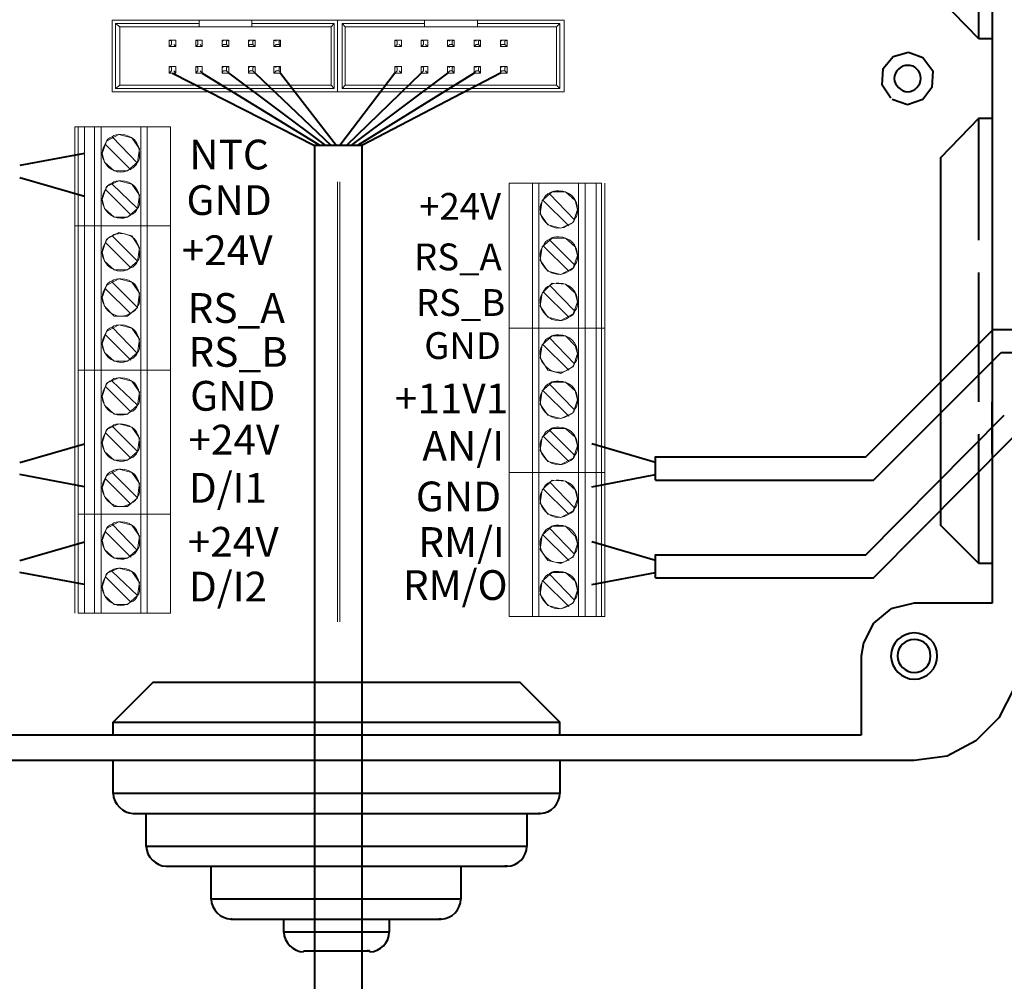
# Model space of a CAD drawing. Units: millimetres. Extents: x -24 to 5643, y 0 to 192.
# Drawn here: x 2823 to 2844, y 102 to 123 of the extents above; entities that cross this region are included whole.
import ezdxf

# ---------------------------------------------------------------- set-up
doc = ezdxf.new("R2010")
doc.units = ezdxf.units.MM
doc.linetypes.add('PDF_IMPORT', pattern=[1, 0.8, -0.2])
doc.layers.add('PDF2_Geometry', color=7, linetype='Continuous')
doc.layers.add('PDF2_Text', color=7, linetype='Continuous')
doc.styles.add('PDF ArialMT', font='arial.ttf')

msp = doc.modelspace()

# ---------------------------------------------------------------- linework, layer by layer
at = {"layer": 'PDF2_Geometry', "lineweight": 40}
for points in [[(2843.839, 132.353), (2843.839, 110.294)], [(2843.561, 122.156), (2842.752, 122.989)], [(2843.839, 122.156), (2843.561, 122.156)], [(2841.549, 121.532), (2841.757, 121.786)], [(2841.757, 121.786), (2842.081, 121.879)], [(2842.081, 121.879), (2842.382, 121.763)], [(2842.382, 121.763), (2842.59, 121.486)], [(2841.526, 121.185), (2841.549, 121.532)], [(2842.59, 121.486), (2842.567, 121.139)], [(2826.612, 121.439), (2829.595, 119.913)], [(2827.237, 121.439), (2829.711, 119.913)], [(2827.792, 121.439), (2829.826, 119.913)], [(2828.346, 121.439), (2829.942, 119.913)], [(2828.878, 121.439), (2830.058, 119.913)], [(2831.283, 121.439), (2830.127, 119.913)], [(2831.838, 121.439), (2830.266, 119.913)], [(2832.393, 121.439), (2830.358, 119.913)], [(2832.948, 121.439), (2830.497, 119.913)], [(2833.503, 121.439), (2830.589, 119.913)], [(2841.711, 120.908), (2841.526, 121.185)], [(2842.567, 121.139), (2842.382, 120.884)], [(2842.058, 120.769), (2841.734, 120.885)], [(2842.382, 120.884), (2842.058, 120.769)], [(2843.561, 120.491), (2842.752, 119.659), (2842.752, 118.434)], [(2843.561, 118.965), (2843.561, 120.491)], [(2843.561, 120.491), (2843.838, 120.491)], [(2830.589, 119.913), (2829.595, 119.913), (2829.595, 87.819)], [(2830.589, 119.913), (2830.589, 87.819)], [(2824.762, 119.751), (2823.398, 119.497)], [(2823.398, 119.243), (2824.762, 118.85)], [(2842.752, 118.434), (2842.752, 115.659)], [(2841.179, 113.37), (2843.862, 116.052)], [(2843.862, 116.052), (2869.443, 116.052)], [(2841.341, 112.884), (2844.024, 115.566)], [(2842.752, 115.659), (2842.752, 112.976)], [(2844.024, 115.566), (2869.929, 115.566)], [(2843.839, 113.439), (2843.839, 114.526)], [(2841.179, 111.312), (2844.093, 114.248)], [(2823.398, 113.254), (2824.762, 113.647)], [(2836.763, 113.254), (2835.422, 113.647)], [(2841.341, 110.826), (2844.278, 113.786)], [(2836.763, 112.884), (2836.763, 113.37), (2841.179, 113.37)], [(2824.762, 112.745), (2823.398, 113)], [(2835.422, 112.745), (2836.763, 113)], [(2836.763, 112.884), (2841.341, 112.884)], [(2842.752, 112.976), (2842.752, 111.936)], [(2843.561, 111.127), (2842.752, 111.936)], [(2823.398, 111.196), (2824.762, 111.589)], [(2836.763, 111.196), (2835.422, 111.589)], [(2836.763, 110.826), (2836.763, 111.312), (2841.179, 111.312)], [(2824.762, 110.688), (2823.398, 110.942)], [(2835.422, 110.688), (2836.763, 110.942)], [(2843.839, 111.127), (2843.561, 111.127)], [(2836.763, 110.826), (2841.341, 110.826)], [(2841.711, 110.179), (2841.341, 109.878)], [(2842.197, 110.294), (2841.711, 110.179)], [(2843.839, 110.294), (2842.197, 110.294)], [(2841.341, 109.878), (2841.133, 109.462)], [(2841.133, 109.462), (2841.087, 109.184)], [(2841.087, 109.184), (2841.087, 107.52)], [(2826.196, 108.63), (2825.364, 107.797), (2834.751, 107.797)], [(2834.751, 107.797), (2833.919, 108.63), (2826.196, 108.63)], [(2844.301, 108.514), (2843.977, 107.89)], [(2843.977, 107.89), (2843.491, 107.404)], [(2825.364, 107.52), (2825.364, 107.797)], [(2834.751, 107.52), (2834.751, 107.797), (2834.728, 107.797)], [(2841.087, 107.52), (2819.005, 107.52)], [(2843.492, 107.404), (2842.891, 107.08)], [(2842.891, 107.08), (2842.197, 106.988)], [(2842.197, 106.988), (2817.918, 106.988)], [(2825.364, 106.294), (2825.364, 106.988)], [(2834.751, 106.988), (2834.751, 106.294)], [(2834.751, 106.294), (2825.363, 106.294)], [(2825.78, 105.878), (2834.335, 105.878)], [(2825.78, 105.878), (2834.335, 105.878), (2834.312, 105.878)], [(2826.058, 105.184), (2826.058, 105.878)], [(2834.058, 105.878), (2834.058, 105.184)], [(2834.034, 105.184), (2826.058, 105.184)], [(2826.473, 104.768), (2833.641, 104.768)], [(2826.473, 104.768), (2833.642, 104.768), (2833.595, 104.768)], [(2827.422, 104.074), (2827.422, 104.768)], [(2832.67, 104.768), (2832.67, 104.074)], [(2832.67, 104.074), (2827.445, 104.074)], [(2827.861, 103.658), (2827.838, 103.658), (2832.254, 103.658)], [(2827.838, 103.658), (2832.254, 103.658), (2832.208, 103.658)], [(2828.948, 103.381), (2828.948, 103.658)], [(2831.167, 103.658), (2831.167, 103.381)], [(2831.144, 103.381), (2828.948, 103.381)], [(2829.364, 102.988), (2830.751, 102.988)], [(2829.364, 102.988), (2830.751, 102.988), (2830.705, 102.988)]]:
    msp.add_lwpolyline(points, dxfattribs=at)
at = {"layer": 'PDF2_Geometry', "linetype": 'PDF_IMPORT', "lineweight": 40, "ltscale": 3.375833}
msp.add_lwpolyline([(2843.561, 122.156), (2843.561, 131.544)], dxfattribs=at)
at = {"layer": 'PDF2_Geometry', "lineweight": 15}
for points in [[(2827.167, 122.549), (2825.341, 122.549)], [(2825.341, 122.549), (2825.341, 121.046)], [(2825.942, 122.549), (2826.959, 122.549)], [(2827.167, 122.549), (2827.167, 122.48), (2827.167, 122.411)], [(2828.277, 122.549), (2827.167, 122.549)], [(2828.277, 122.549), (2830.081, 122.549), (2830.081, 121.046)], [(2828.277, 122.549), (2828.277, 122.48), (2830.011, 122.48)], [(2831.907, 122.549), (2830.081, 122.549)], [(2830.081, 122.549), (2830.081, 121.046), (2834.844, 121.046)], [(2830.682, 122.549), (2831.699, 122.549)], [(2831.907, 122.549), (2831.907, 122.48), (2831.907, 122.411)], [(2833.017, 122.549), (2831.907, 122.549)], [(2834.844, 122.549), (2833.017, 122.549)], [(2833.017, 122.549), (2833.017, 122.48), (2834.751, 122.48)], [(2834.844, 121.046), (2834.844, 122.549)], [(2825.41, 122.48), (2825.41, 121.116), (2825.502, 121.185)], [(2827.167, 122.48), (2825.41, 122.48), (2825.502, 122.411)], [(2827.167, 122.411), (2825.502, 122.411)], [(2825.502, 122.411), (2825.502, 121.185)], [(2828.277, 122.48), (2828.277, 122.411), (2827.167, 122.411)], [(2829.942, 122.411), (2828.277, 122.411)], [(2830.011, 121.116), (2830.011, 122.48), (2829.942, 122.411)], [(2829.942, 121.185), (2829.942, 122.41)], [(2830.173, 122.48), (2830.173, 121.116), (2830.242, 121.185)], [(2831.907, 122.48), (2830.173, 122.48), (2830.242, 122.411)], [(2831.907, 122.411), (2830.242, 122.411)], [(2830.242, 122.411), (2830.242, 121.185)], [(2833.017, 122.48), (2833.017, 122.411), (2831.907, 122.411)], [(2834.682, 122.411), (2833.017, 122.411)], [(2834.751, 121.116), (2834.751, 122.48), (2834.682, 122.411)], [(2834.682, 121.185), (2834.682, 122.41)], [(2826.543, 122.133), (2826.589, 122.11), (2826.589, 122.041)], [(2826.543, 122.133), (2826.543, 121.994), (2826.589, 122.041)], [(2826.543, 122.133), (2826.682, 122.133)], [(2826.681, 122.133), (2826.681, 121.994)], [(2827.098, 122.133), (2827.144, 122.11), (2827.144, 122.041)], [(2827.098, 122.133), (2827.098, 121.994), (2827.144, 122.041)], [(2827.098, 122.133), (2827.237, 122.133)], [(2827.237, 122.133), (2827.237, 121.994)], [(2827.792, 122.133), (2827.653, 122.133), (2827.676, 122.11)], [(2827.653, 121.994), (2827.653, 122.133)], [(2827.792, 121.994), (2827.792, 122.133), (2827.745, 122.11)], [(2827.745, 122.11), (2827.745, 122.041), (2827.792, 121.994)], [(2828.208, 121.994), (2828.208, 122.133)], [(2828.347, 122.133), (2828.208, 122.133), (2828.231, 122.11)], [(2828.346, 121.994), (2828.346, 122.133), (2828.3, 122.11)], [(2828.3, 122.11), (2828.3, 122.041), (2828.346, 121.994)], [(2828.786, 122.11), (2828.74, 122.133), (2828.878, 122.133)], [(2828.74, 121.994), (2828.74, 122.133)], [(2828.855, 122.11), (2828.878, 122.133), (2828.878, 121.994)], [(2828.878, 121.994), (2828.855, 122.041), (2828.855, 122.11)], [(2831.283, 122.133), (2831.329, 122.11), (2831.329, 122.041)], [(2831.329, 122.041), (2831.283, 121.994), (2831.283, 122.133)], [(2831.283, 122.133), (2831.422, 122.133)], [(2831.422, 122.133), (2831.422, 121.994)], [(2831.884, 122.041), (2831.884, 122.11), (2831.838, 122.133)], [(2831.838, 122.133), (2831.838, 121.994), (2831.884, 122.041)], [(2831.838, 122.133), (2831.977, 122.133)], [(2831.977, 122.133), (2831.977, 121.994)], [(2832.393, 121.994), (2832.393, 122.133)], [(2832.532, 122.133), (2832.393, 122.133), (2832.439, 122.11)], [(2832.532, 121.994), (2832.532, 122.133), (2832.485, 122.11)], [(2832.485, 122.11), (2832.485, 122.041), (2832.532, 121.994)], [(2832.948, 121.994), (2832.948, 122.133)], [(2833.086, 122.133), (2832.948, 122.133), (2832.994, 122.11)], [(2833.086, 121.994), (2833.086, 122.133), (2833.04, 122.11)], [(2833.04, 122.11), (2833.04, 122.041), (2833.086, 121.994)], [(2833.503, 121.994), (2833.503, 122.133)], [(2833.642, 122.133), (2833.503, 122.133), (2833.526, 122.11)], [(2833.642, 121.994), (2833.642, 122.133), (2833.595, 122.11)], [(2833.595, 122.11), (2833.595, 122.041), (2833.642, 121.994)], [(2826.636, 122.041), (2826.681, 121.994), (2826.543, 121.994)], [(2827.098, 121.994), (2827.237, 121.994), (2827.19, 122.041)], [(2827.653, 121.994), (2827.676, 122.041), (2827.745, 122.041)], [(2827.792, 121.994), (2827.653, 121.994)], [(2828.346, 121.994), (2828.207, 121.994)], [(2828.208, 121.994), (2828.231, 122.041), (2828.3, 122.041)], [(2828.74, 121.994), (2828.786, 122.041), (2828.855, 122.041)], [(2828.878, 121.994), (2828.74, 121.994)], [(2831.283, 121.994), (2831.422, 121.994), (2831.376, 122.041)], [(2831.838, 121.994), (2831.977, 121.994), (2831.93, 122.041)], [(2832.485, 122.041), (2832.439, 122.041), (2832.393, 121.994)], [(2832.532, 121.994), (2832.393, 121.994)], [(2833.04, 122.041), (2832.994, 122.041), (2832.948, 121.994)], [(2833.086, 121.994), (2832.948, 121.994)], [(2833.595, 122.041), (2833.526, 122.041), (2833.503, 121.994)], [(2833.642, 121.994), (2833.503, 121.994)], [(2826.543, 121.578), (2826.682, 121.578)], [(2826.543, 121.578), (2826.543, 121.439), (2826.589, 121.486)], [(2826.589, 121.486), (2826.589, 121.555), (2826.543, 121.578)], [(2826.543, 121.439), (2826.681, 121.439), (2826.636, 121.486)], [(2826.681, 121.578), (2826.681, 121.439)], [(2827.144, 121.486), (2827.098, 121.439), (2827.098, 121.578)], [(2827.098, 121.578), (2827.144, 121.555), (2827.144, 121.486)], [(2827.098, 121.578), (2827.237, 121.578)], [(2827.19, 121.486), (2827.237, 121.439), (2827.098, 121.439)], [(2827.237, 121.578), (2827.237, 121.439)], [(2827.792, 121.578), (2827.653, 121.578), (2827.676, 121.555)], [(2827.653, 121.439), (2827.653, 121.578)], [(2827.745, 121.486), (2827.676, 121.486), (2827.653, 121.439)], [(2827.792, 121.439), (2827.792, 121.578), (2827.745, 121.555)], [(2827.745, 121.555), (2827.745, 121.486), (2827.792, 121.439)], [(2828.231, 121.555), (2828.208, 121.578), (2828.347, 121.578)], [(2828.208, 121.439), (2828.208, 121.578)], [(2828.208, 121.439), (2828.231, 121.486), (2828.3, 121.486)], [(2828.346, 121.439), (2828.346, 121.578), (2828.3, 121.555)], [(2828.346, 121.439), (2828.3, 121.486), (2828.3, 121.555)], [(2828.878, 121.578), (2828.74, 121.578), (2828.786, 121.555)], [(2828.74, 121.439), (2828.74, 121.578)], [(2828.855, 121.486), (2828.786, 121.486), (2828.74, 121.439)], [(2828.878, 121.439), (2828.878, 121.578), (2828.855, 121.555)], [(2828.855, 121.555), (2828.855, 121.486), (2828.878, 121.439)], [(2831.283, 121.578), (2831.422, 121.578)], [(2831.283, 121.578), (2831.283, 121.439), (2831.329, 121.486)], [(2831.329, 121.486), (2831.329, 121.555), (2831.283, 121.578)], [(2831.283, 121.439), (2831.422, 121.439), (2831.376, 121.486)], [(2831.422, 121.578), (2831.422, 121.439)], [(2831.838, 121.578), (2831.977, 121.578)], [(2831.884, 121.486), (2831.884, 121.555), (2831.838, 121.578)], [(2831.838, 121.578), (2831.838, 121.439), (2831.884, 121.486)], [(2831.93, 121.486), (2831.977, 121.439), (2831.838, 121.439)], [(2831.977, 121.578), (2831.977, 121.439)], [(2832.393, 121.439), (2832.393, 121.578)], [(2832.439, 121.555), (2832.393, 121.578), (2832.532, 121.578)], [(2832.393, 121.439), (2832.439, 121.486), (2832.485, 121.486)], [(2832.532, 121.439), (2832.532, 121.578), (2832.485, 121.555)], [(2832.532, 121.439), (2832.485, 121.486), (2832.485, 121.555)], [(2832.994, 121.555), (2832.948, 121.578), (2833.086, 121.578)], [(2832.948, 121.439), (2832.948, 121.578)], [(2832.948, 121.439), (2832.994, 121.486), (2833.04, 121.486)], [(2833.086, 121.439), (2833.086, 121.578), (2833.04, 121.555)], [(2833.086, 121.439), (2833.04, 121.486), (2833.04, 121.555)], [(2833.642, 121.578), (2833.503, 121.578), (2833.526, 121.555)], [(2833.503, 121.439), (2833.503, 121.578)], [(2833.503, 121.439), (2833.526, 121.486), (2833.595, 121.486)], [(2833.642, 121.439), (2833.642, 121.578), (2833.595, 121.555)], [(2833.642, 121.439), (2833.595, 121.486), (2833.595, 121.555)], [(2827.792, 121.439), (2827.653, 121.439)], [(2828.346, 121.439), (2828.207, 121.439)], [(2828.878, 121.439), (2828.74, 121.439)], [(2832.532, 121.439), (2832.393, 121.439)], [(2833.086, 121.439), (2832.948, 121.439)], [(2833.642, 121.439), (2833.503, 121.439)], [(2825.41, 121.116), (2830.011, 121.116), (2829.942, 121.185)], [(2825.502, 121.185), (2829.942, 121.185)], [(2830.173, 121.116), (2834.751, 121.116), (2834.682, 121.185)], [(2830.242, 121.185), (2834.682, 121.185)], [(2825.341, 121.046), (2830.081, 121.046)], [(2824.624, 118.225), (2824.624, 120.306), (2824.554, 120.306)], [(2824.554, 120.306), (2824.554, 118.225)], [(2824.762, 120.306), (2824.762, 118.225), (2824.624, 118.225), (2824.762, 118.225)], [(2824.762, 120.306), (2824.624, 120.306)], [(2824.971, 120.306), (2824.971, 118.225), (2824.762, 118.225), (2824.971, 118.225)], [(2824.971, 120.306), (2824.762, 120.306)], [(2824.971, 120.306), (2825.11, 120.306), (2825.11, 118.225)], [(2825.11, 120.306), (2825.942, 120.306)], [(2826.08, 118.225), (2826.08, 120.306), (2825.942, 120.306)], [(2825.942, 118.225), (2825.942, 120.306)], [(2826.08, 120.306), (2826.566, 120.306), (2826.566, 118.225)], [(2825.225, 120.006), (2825.479, 120.145)], [(2825.341, 120.098), (2825.872, 119.543)], [(2825.479, 120.145), (2825.757, 120.075)], [(2825.757, 120.075), (2825.919, 119.844)], [(2825.132, 119.751), (2825.225, 120.006)], [(2825.202, 119.937), (2825.733, 119.405), (2825.733, 119.428)], [(2825.919, 119.844), (2825.872, 119.566)], [(2825.179, 119.566), (2825.133, 119.751)], [(2825.387, 119.381), (2825.179, 119.566)], [(2825.872, 119.566), (2825.664, 119.381)], [(2825.664, 119.381), (2825.387, 119.381)], [(2825.132, 118.78), (2825.225, 119.058)], [(2825.225, 119.058), (2825.479, 119.173)], [(2825.341, 119.127), (2825.341, 119.104), (2825.872, 118.595)], [(2825.479, 119.173), (2825.757, 119.104)], [(2825.757, 119.104), (2825.919, 118.873)], [(2830.081, 109.901), (2830.081, 119.15)], [(2830.127, 119.15), (2830.127, 109.901)], [(2833.688, 119.127), (2833.688, 116.075), (2834.173, 116.075), (2833.688, 116.075)], [(2833.688, 119.127), (2834.173, 119.127)], [(2834.173, 119.127), (2834.173, 116.075), (2834.312, 116.075), (2834.173, 116.075)], [(2834.173, 119.127), (2834.312, 119.127)], [(2835.144, 119.127), (2835.144, 116.075), (2834.312, 116.075), (2835.144, 116.075)], [(2834.312, 119.127), (2834.312, 116.075)], [(2834.312, 119.127), (2835.144, 119.127), (2835.283, 119.127)], [(2835.515, 119.127), (2835.283, 119.127), (2835.283, 116.075)], [(2835.63, 119.127), (2835.515, 119.127), (2835.515, 116.075)], [(2835.63, 119.127), (2835.63, 116.075), (2835.699, 116.075), (2835.63, 116.075)], [(2835.699, 116.075), (2835.699, 119.127)], [(2825.733, 118.457), (2825.202, 118.989)], [(2825.919, 118.873), (2825.872, 118.595)], [(2834.381, 118.757), (2834.59, 118.942)], [(2835.052, 118.364), (2834.543, 118.896), (2834.543, 118.919)], [(2834.59, 118.942), (2834.867, 118.942)], [(2834.867, 118.942), (2835.075, 118.757)], [(2825.179, 118.595), (2825.133, 118.78)], [(2825.387, 118.41), (2825.179, 118.595)], [(2825.872, 118.595), (2825.664, 118.41)], [(2834.335, 118.48), (2834.381, 118.757)], [(2834.937, 118.225), (2834.404, 118.757)], [(2835.075, 118.757), (2835.121, 118.572)], [(2825.664, 118.41), (2825.387, 118.41)], [(2834.497, 118.249), (2834.335, 118.48)], [(2835.121, 118.572), (2835.029, 118.295)], [(2824.624, 115.196), (2824.624, 118.225), (2824.554, 118.225), (2824.624, 118.225)], [(2824.554, 118.225), (2824.554, 115.196)], [(2824.762, 115.196), (2824.624, 115.196), (2824.762, 115.196), (2824.762, 118.225)], [(2824.971, 115.196), (2824.762, 115.196), (2824.971, 115.196), (2824.971, 118.225)], [(2825.11, 115.196), (2825.11, 118.225), (2825.942, 118.225), (2825.11, 118.225)], [(2826.08, 115.196), (2826.08, 118.225), (2825.942, 118.225), (2826.08, 118.225)], [(2825.942, 115.196), (2825.942, 118.225)], [(2826.566, 115.196), (2826.566, 118.225), (2826.08, 118.225), (2826.566, 118.225)], [(2834.774, 118.179), (2834.497, 118.249)], [(2835.029, 118.295), (2834.774, 118.179)], [(2825.225, 117.948), (2825.479, 118.087)], [(2825.341, 118.017), (2825.872, 117.485)], [(2825.479, 118.087), (2825.757, 118.017)], [(2825.757, 118.017), (2825.919, 117.763)], [(2834.381, 117.786), (2834.59, 117.971)], [(2834.59, 117.971), (2834.867, 117.971)], [(2834.867, 117.971), (2835.075, 117.786)], [(2825.132, 117.67), (2825.225, 117.948)], [(2825.733, 117.347), (2825.202, 117.879)], [(2825.919, 117.763), (2825.872, 117.485)], [(2834.335, 117.509), (2834.381, 117.786)], [(2834.937, 117.277), (2834.404, 117.809)], [(2834.543, 117.948), (2834.543, 117.925), (2835.052, 117.416)], [(2835.075, 117.786), (2835.121, 117.601)], [(2825.179, 117.486), (2825.133, 117.671)], [(2835.121, 117.601), (2835.029, 117.347)], [(2825.387, 117.301), (2825.179, 117.486)], [(2825.872, 117.486), (2825.664, 117.3)], [(2834.497, 117.277), (2834.335, 117.509)], [(2835.029, 117.347), (2834.774, 117.208)], [(2825.664, 117.301), (2825.387, 117.301)], [(2834.774, 117.208), (2834.497, 117.277)], [(2825.132, 116.722), (2825.225, 116.977)], [(2825.225, 116.977), (2825.479, 117.116)], [(2825.341, 117.069), (2825.341, 117.046), (2825.872, 116.514)], [(2825.479, 117.116), (2825.757, 117.046)], [(2825.757, 117.046), (2825.919, 116.815)], [(2834.381, 116.815), (2834.59, 117.023)], [(2834.543, 116.977), (2835.052, 116.445)], [(2834.59, 117.023), (2834.867, 117)], [(2834.867, 117), (2835.075, 116.815)], [(2825.179, 116.537), (2825.133, 116.722)], [(2825.733, 116.399), (2825.733, 116.376), (2825.202, 116.907)], [(2825.919, 116.815), (2825.872, 116.514)], [(2834.335, 116.537), (2834.381, 116.815)], [(2834.937, 116.306), (2834.404, 116.838)], [(2835.075, 116.815), (2835.121, 116.63)], [(2825.387, 116.329), (2825.179, 116.537)], [(2825.872, 116.537), (2825.872, 116.514), (2825.664, 116.329)], [(2834.497, 116.306), (2834.335, 116.537)], [(2835.121, 116.63), (2835.029, 116.376)], [(2825.664, 116.329), (2825.387, 116.329)], [(2834.774, 116.237), (2834.497, 116.306)], [(2835.029, 116.376), (2834.774, 116.237)], [(2825.225, 116.006), (2825.479, 116.144)], [(2825.341, 116.098), (2825.872, 115.543)], [(2825.479, 116.144), (2825.757, 116.075)], [(2825.132, 115.751), (2825.225, 116.006)], [(2825.733, 115.428), (2825.733, 115.404), (2825.202, 115.936)], [(2825.757, 116.075), (2825.919, 115.844)], [(2833.688, 116.075), (2833.688, 113.046), (2834.173, 113.046), (2833.688, 113.046)], [(2834.173, 116.075), (2834.173, 113.046), (2834.312, 113.046), (2834.173, 113.046)], [(2835.144, 113.046), (2834.312, 113.046), (2835.144, 113.046), (2835.283, 113.046), (2835.144, 113.046), (2835.144, 116.075)], [(2834.312, 116.075), (2834.312, 113.046)], [(2834.381, 115.728), (2834.59, 115.913)], [(2834.543, 115.89), (2834.543, 115.867), (2835.052, 115.335)], [(2834.59, 115.913), (2834.867, 115.913)], [(2834.867, 115.913), (2835.075, 115.705)], [(2835.283, 113.046), (2835.283, 116.075), (2835.515, 116.075), (2835.283, 116.075)], [(2835.515, 113.046), (2835.515, 116.075), (2835.63, 116.075), (2835.515, 116.075)], [(2835.63, 116.075), (2835.63, 113.046), (2835.699, 113.046), (2835.63, 113.046)], [(2835.699, 113.046), (2835.699, 116.075)], [(2825.179, 115.566), (2825.133, 115.751)], [(2825.919, 115.844), (2825.872, 115.566)], [(2834.335, 115.451), (2834.381, 115.728)], [(2834.937, 115.219), (2834.937, 115.196), (2834.404, 115.728)], [(2835.075, 115.705), (2835.121, 115.543)], [(2825.387, 115.381), (2825.179, 115.566)], [(2825.872, 115.566), (2825.664, 115.381)], [(2835.121, 115.543), (2835.029, 115.266)], [(2825.664, 115.381), (2825.387, 115.381)], [(2834.497, 115.196), (2834.335, 115.451)], [(2824.554, 115.196), (2824.554, 112.167)], [(2824.762, 112.167), (2824.624, 112.167), (2824.762, 112.167), (2824.762, 115.196)], [(2824.624, 115.196), (2824.624, 112.167)], [(2824.971, 112.167), (2824.762, 112.167), (2824.971, 112.167), (2824.971, 115.196)], [(2825.11, 115.196), (2824.971, 115.196), (2825.11, 115.196), (2825.942, 115.196), (2825.11, 115.196), (2825.11, 112.167)], [(2826.08, 112.167), (2826.08, 115.196), (2825.942, 115.196), (2826.08, 115.196)], [(2825.942, 112.167), (2825.942, 115.196)], [(2826.566, 115.196), (2826.566, 112.167)], [(2834.774, 115.127), (2834.497, 115.196)], [(2835.029, 115.266), (2834.774, 115.127)], [(2825.132, 114.641), (2825.225, 114.919)], [(2825.225, 114.919), (2825.479, 115.035)], [(2825.341, 114.988), (2825.341, 114.965), (2825.872, 114.456)], [(2825.479, 115.034), (2825.757, 114.965)], [(2825.757, 114.965), (2825.919, 114.734)], [(2834.381, 114.757), (2834.59, 114.942)], [(2834.543, 114.919), (2834.543, 114.896), (2835.052, 114.364)], [(2834.59, 114.942), (2834.867, 114.942)], [(2834.867, 114.942), (2835.075, 114.757)], [(2825.733, 114.318), (2825.202, 114.85)], [(2825.919, 114.734), (2825.872, 114.456)], [(2834.335, 114.48), (2834.381, 114.757)], [(2834.937, 114.248), (2834.937, 114.225), (2834.404, 114.757)], [(2835.075, 114.757), (2835.121, 114.572)], [(2825.179, 114.456), (2825.133, 114.641)], [(2825.387, 114.271), (2825.179, 114.456)], [(2825.872, 114.456), (2825.664, 114.271)], [(2834.497, 114.248), (2834.335, 114.48)], [(2835.121, 114.572), (2835.029, 114.294)], [(2825.664, 114.271), (2825.387, 114.271)], [(2834.774, 114.179), (2834.497, 114.248)], [(2835.029, 114.294), (2834.774, 114.179)], [(2825.225, 113.948), (2825.479, 114.063)], [(2825.479, 114.063), (2825.757, 113.994)], [(2825.132, 113.67), (2825.225, 113.948)], [(2825.733, 113.346), (2825.202, 113.879)], [(2825.341, 114.017), (2825.872, 113.485)], [(2825.757, 113.994), (2825.919, 113.763)], [(2834.381, 113.786), (2834.59, 113.971)], [(2834.543, 113.948), (2834.543, 113.924), (2835.052, 113.416)], [(2834.59, 113.971), (2834.867, 113.971)], [(2834.867, 113.971), (2835.075, 113.786)], [(2825.179, 113.485), (2825.133, 113.67)], [(2825.919, 113.763), (2825.872, 113.485)], [(2834.335, 113.509), (2834.381, 113.786)], [(2834.937, 113.277), (2834.404, 113.809)], [(2835.075, 113.786), (2835.121, 113.601)], [(2825.387, 113.3), (2825.179, 113.485)], [(2825.872, 113.485), (2825.664, 113.3)], [(2834.497, 113.277), (2834.335, 113.509)], [(2835.121, 113.601), (2835.029, 113.346)], [(2825.664, 113.3), (2825.387, 113.3)], [(2834.774, 113.208), (2834.497, 113.277)], [(2835.029, 113.346), (2834.774, 113.208)], [(2825.225, 112.976), (2825.479, 113.115)], [(2825.872, 112.514), (2825.341, 113.046), (2825.341, 113.069)], [(2825.479, 113.115), (2825.757, 113.046)], [(2825.757, 113.046), (2825.919, 112.815)], [(2833.688, 113.046), (2833.688, 110.017), (2834.173, 110.017)], [(2834.173, 113.046), (2834.173, 110.017), (2834.312, 110.017)], [(2834.312, 113.046), (2834.312, 110.017)], [(2835.144, 110.017), (2835.144, 113.046)], [(2835.283, 110.017), (2835.283, 113.046), (2835.515, 113.046), (2835.283, 113.046)], [(2835.515, 110.017), (2835.515, 113.046), (2835.63, 113.046), (2835.515, 113.046)], [(2835.63, 113.046), (2835.63, 110.017), (2835.699, 110.017)], [(2835.699, 110.017), (2835.699, 113.046)], [(2825.132, 112.722), (2825.225, 112.976)], [(2825.733, 112.398), (2825.733, 112.375), (2825.202, 112.907)], [(2825.919, 112.815), (2825.872, 112.514)], [(2834.381, 112.676), (2834.59, 112.884)], [(2834.543, 112.838), (2835.052, 112.306)], [(2834.59, 112.884), (2834.867, 112.861)], [(2834.867, 112.861), (2835.075, 112.676)], [(2825.179, 112.537), (2825.133, 112.722)], [(2834.335, 112.398), (2834.381, 112.676)], [(2834.937, 112.167), (2834.404, 112.699)], [(2835.075, 112.676), (2835.121, 112.491)], [(2825.387, 112.329), (2825.179, 112.537)], [(2825.872, 112.537), (2825.872, 112.514), (2825.664, 112.329)], [(2834.497, 112.167), (2834.335, 112.398)], [(2835.121, 112.491), (2835.029, 112.237)], [(2824.554, 112.167), (2824.554, 110.086)], [(2824.624, 110.086), (2824.762, 110.086), (2824.762, 112.167)], [(2824.624, 112.167), (2824.624, 110.086)], [(2824.762, 110.086), (2824.971, 110.086), (2824.971, 112.167)], [(2825.11, 112.167), (2825.942, 112.167), (2825.11, 112.167), (2824.971, 112.167), (2825.11, 112.167), (2825.11, 110.086)], [(2825.664, 112.329), (2825.387, 112.329)], [(2825.942, 110.086), (2825.942, 112.167)], [(2826.08, 112.167), (2826.08, 110.086)], [(2826.566, 112.167), (2826.566, 110.086)], [(2834.774, 112.098), (2834.497, 112.167)], [(2835.029, 112.237), (2834.774, 112.098)], [(2825.225, 111.867), (2825.479, 112.006)], [(2825.341, 111.959), (2825.872, 111.404)], [(2825.479, 112.005), (2825.757, 111.936)], [(2825.132, 111.612), (2825.225, 111.867)], [(2825.202, 111.797), (2825.733, 111.266), (2825.733, 111.288)], [(2825.757, 111.936), (2825.919, 111.705)], [(2834.381, 111.728), (2834.59, 111.913)], [(2834.543, 111.89), (2834.543, 111.867), (2835.052, 111.335)], [(2834.59, 111.913), (2834.867, 111.913)], [(2834.867, 111.913), (2835.075, 111.705)], [(2825.179, 111.427), (2825.133, 111.612)], [(2825.919, 111.705), (2825.872, 111.427)], [(2834.335, 111.427), (2834.381, 111.728)], [(2834.937, 111.219), (2834.937, 111.196), (2834.404, 111.728)], [(2835.075, 111.705), (2835.121, 111.543)], [(2825.387, 111.242), (2825.179, 111.427)], [(2825.872, 111.404), (2825.872, 111.427), (2825.664, 111.242)], [(2834.497, 111.196), (2834.335, 111.427)], [(2835.121, 111.543), (2835.029, 111.266)], [(2825.664, 111.242), (2825.387, 111.242)], [(2834.774, 111.127), (2834.497, 111.196)], [(2835.029, 111.266), (2834.774, 111.127)], [(2825.225, 110.919), (2825.479, 111.034)], [(2825.341, 110.988), (2825.341, 110.965), (2825.872, 110.456)], [(2825.479, 111.034), (2825.757, 110.965)], [(2825.757, 110.965), (2825.919, 110.734)], [(2834.381, 110.757), (2834.59, 110.942)], [(2834.59, 110.942), (2834.867, 110.942)], [(2834.867, 110.942), (2835.075, 110.757)], [(2825.132, 110.641), (2825.225, 110.919)], [(2825.733, 110.318), (2825.202, 110.849)], [(2825.919, 110.734), (2825.872, 110.456)], [(2834.335, 110.479), (2834.381, 110.757)], [(2834.937, 110.248), (2834.937, 110.225), (2834.404, 110.757)], [(2834.543, 110.919), (2834.543, 110.896), (2835.052, 110.364)], [(2835.075, 110.757), (2835.121, 110.572)], [(2825.179, 110.456), (2825.133, 110.641)], [(2835.121, 110.572), (2835.029, 110.294)], [(2825.387, 110.271), (2825.179, 110.456)], [(2825.872, 110.456), (2825.664, 110.271)], [(2834.497, 110.248), (2834.335, 110.479)], [(2825.664, 110.271), (2825.387, 110.271)], [(2834.774, 110.179), (2834.497, 110.248)], [(2835.029, 110.294), (2834.774, 110.179)], [(2825.942, 110.086), (2825.11, 110.086), (2824.971, 110.086)], [(2826.08, 110.086), (2825.942, 110.086)], [(2826.566, 110.086), (2826.08, 110.086)], [(2834.312, 110.017), (2835.144, 110.017), (2835.283, 110.017)], [(2835.283, 110.017), (2835.515, 110.017)], [(2835.515, 110.017), (2835.63, 110.017)]]:
    msp.add_lwpolyline(points, dxfattribs=at)
at = {"layer": 'PDF2_Geometry', "linetype": 'PDF_IMPORT', "lineweight": 40, "ltscale": 3.398959}
msp.add_lwpolyline([(2843.561, 111.127), (2843.561, 118.965)], dxfattribs=at)
at = {"layer": 'PDF2_Geometry', "lineweight": 15}
for points in [[(2824.971, 118.225), (2825.11, 118.225)], [(2835.283, 116.075), (2835.144, 116.075)], [(2826.08, 115.196), (2826.566, 115.196)], [(2825.942, 112.167), (2826.08, 112.167)], [(2826.08, 112.167), (2826.566, 112.167)]]:
    msp.add_lwpolyline(points, close=True, dxfattribs=at)
at = {"layer": 'PDF2_Geometry', "lineweight": 40}
for points in [[(2842.058, 121.601), (2841.919, 121.601), (2841.781, 121.486), (2841.781, 121.324)], [(2842.335, 121.324), (2842.335, 121.486), (2842.22, 121.601), (2842.058, 121.601)], [(2841.781, 121.324), (2841.781, 121.185), (2841.919, 121.046), (2842.058, 121.046)], [(2842.058, 121.046), (2842.22, 121.046), (2842.335, 121.185), (2842.335, 121.324)], [(2842.197, 109.67), (2841.942, 109.67), (2841.711, 109.462), (2841.711, 109.184)], [(2842.197, 109.531), (2842.012, 109.531), (2841.85, 109.393), (2841.85, 109.184)], [(2842.682, 109.184), (2842.682, 109.462), (2842.474, 109.67), (2842.197, 109.67)], [(2842.544, 109.184), (2842.544, 109.393), (2842.405, 109.531), (2842.197, 109.531)], [(2841.711, 109.184), (2841.711, 108.93), (2841.942, 108.699), (2842.197, 108.699)], [(2841.85, 109.184), (2841.85, 109), (2842.012, 108.838), (2842.197, 108.838)], [(2842.197, 108.699), (2842.474, 108.699), (2842.682, 108.93), (2842.682, 109.184)], [(2842.197, 108.838), (2842.405, 108.838), (2842.544, 109), (2842.544, 109.184)], [(2825.364, 106.294), (2825.364, 106.086), (2825.572, 105.878), (2825.78, 105.878)], [(2834.335, 105.878), (2834.566, 105.878), (2834.751, 106.086), (2834.751, 106.294)], [(2826.058, 105.184), (2826.058, 104.976), (2826.266, 104.768), (2826.473, 104.768)], [(2833.642, 104.768), (2833.873, 104.768), (2834.058, 104.976), (2834.058, 105.184)], [(2827.422, 104.074), (2827.422, 103.866), (2827.629, 103.658), (2827.838, 103.658)], [(2832.254, 103.658), (2832.485, 103.658), (2832.67, 103.866), (2832.67, 104.074)], [(2828.948, 103.381), (2828.948, 103.173), (2829.156, 102.965), (2829.364, 102.965)], [(2830.751, 102.965), (2830.982, 102.965), (2831.167, 103.173), (2831.167, 103.381)]]:
    msp.add_open_spline(points, degree=3, dxfattribs=at)
at = {"layer": 'PDF2_Geometry', "lineweight": 15}
for points in [[(2825.341, 120.098), (2825.271, 120.075), (2825.225, 120.029), (2825.202, 119.96)], [(2825.525, 120.145), (2825.456, 120.145), (2825.387, 120.145), (2825.34, 120.098)], [(2825.919, 119.751), (2825.919, 119.983), (2825.757, 120.145), (2825.525, 120.145)], [(2825.202, 119.96), (2825.155, 119.89), (2825.133, 119.844), (2825.133, 119.751)], [(2825.133, 119.751), (2825.133, 119.543), (2825.317, 119.358), (2825.525, 119.358)], [(2825.872, 119.566), (2825.919, 119.613), (2825.919, 119.682), (2825.919, 119.751)], [(2825.525, 119.358), (2825.618, 119.358), (2825.664, 119.381), (2825.734, 119.428)], [(2825.733, 119.428), (2825.803, 119.451), (2825.85, 119.497), (2825.872, 119.567)], [(2825.341, 119.127), (2825.271, 119.104), (2825.225, 119.058), (2825.202, 118.988)], [(2825.525, 119.173), (2825.456, 119.173), (2825.387, 119.173), (2825.34, 119.127)], [(2825.919, 118.78), (2825.919, 119.012), (2825.757, 119.173), (2825.525, 119.173)], [(2825.202, 118.988), (2825.155, 118.919), (2825.133, 118.873), (2825.133, 118.78)], [(2834.543, 118.919), (2834.474, 118.896), (2834.428, 118.85), (2834.404, 118.78)], [(2834.728, 118.965), (2834.659, 118.965), (2834.589, 118.965), (2834.543, 118.919)], [(2835.121, 118.572), (2835.121, 118.803), (2834.959, 118.965), (2834.728, 118.965)], [(2825.133, 118.78), (2825.133, 118.572), (2825.317, 118.387), (2825.525, 118.387)], [(2825.733, 118.457), (2825.803, 118.48), (2825.85, 118.526), (2825.872, 118.595)], [(2825.872, 118.595), (2825.919, 118.642), (2825.919, 118.711), (2825.919, 118.78)], [(2834.404, 118.78), (2834.359, 118.711), (2834.335, 118.665), (2834.335, 118.572)], [(2825.525, 118.387), (2825.618, 118.387), (2825.664, 118.41), (2825.734, 118.457)], [(2834.335, 118.572), (2834.335, 118.364), (2834.52, 118.179), (2834.729, 118.179)], [(2834.937, 118.249), (2835.006, 118.272), (2835.052, 118.318), (2835.075, 118.387)], [(2835.075, 118.387), (2835.121, 118.433), (2835.121, 118.503), (2835.121, 118.572)], [(2834.729, 118.179), (2834.821, 118.179), (2834.867, 118.202), (2834.937, 118.248)], [(2825.341, 118.017), (2825.271, 117.994), (2825.225, 117.948), (2825.202, 117.878)], [(2825.525, 118.064), (2825.456, 118.064), (2825.387, 118.064), (2825.34, 118.017)], [(2825.919, 117.671), (2825.919, 117.902), (2825.757, 118.064), (2825.525, 118.064)], [(2834.728, 117.994), (2834.659, 117.994), (2834.59, 117.994), (2834.543, 117.948)], [(2835.121, 117.601), (2835.121, 117.832), (2834.96, 117.994), (2834.728, 117.994)], [(2825.202, 117.879), (2825.155, 117.809), (2825.133, 117.763), (2825.133, 117.67)], [(2834.404, 117.809), (2834.359, 117.74), (2834.335, 117.694), (2834.335, 117.601)], [(2834.543, 117.948), (2834.474, 117.925), (2834.428, 117.879), (2834.404, 117.809)], [(2825.133, 117.67), (2825.133, 117.462), (2825.317, 117.277), (2825.525, 117.277)], [(2825.872, 117.486), (2825.919, 117.532), (2825.919, 117.601), (2825.919, 117.671)], [(2834.335, 117.601), (2834.335, 117.393), (2834.52, 117.208), (2834.729, 117.208)], [(2835.075, 117.416), (2835.121, 117.462), (2835.121, 117.532), (2835.121, 117.601)], [(2825.525, 117.277), (2825.618, 117.277), (2825.664, 117.3), (2825.734, 117.347)], [(2825.733, 117.347), (2825.803, 117.37), (2825.85, 117.416), (2825.872, 117.485)], [(2834.937, 117.277), (2835.006, 117.3), (2835.052, 117.347), (2835.075, 117.416)], [(2834.729, 117.208), (2834.821, 117.208), (2834.867, 117.231), (2834.937, 117.277)], [(2825.202, 116.931), (2825.155, 116.861), (2825.133, 116.815), (2825.133, 116.722)], [(2825.341, 117.069), (2825.271, 117.046), (2825.225, 117), (2825.202, 116.931)], [(2825.525, 117.116), (2825.456, 117.116), (2825.387, 117.116), (2825.34, 117.069)], [(2825.919, 116.722), (2825.919, 116.954), (2825.757, 117.116), (2825.525, 117.116)], [(2834.543, 116.977), (2834.474, 116.954), (2834.428, 116.907), (2834.404, 116.838)], [(2834.728, 117.023), (2834.659, 117.023), (2834.59, 117.023), (2834.543, 116.977)], [(2835.121, 116.63), (2835.121, 116.861), (2834.96, 117.023), (2834.728, 117.023)], [(2825.133, 116.722), (2825.133, 116.514), (2825.317, 116.329), (2825.525, 116.329)], [(2825.872, 116.537), (2825.919, 116.584), (2825.919, 116.653), (2825.919, 116.722)], [(2834.404, 116.838), (2834.359, 116.769), (2834.335, 116.722), (2834.335, 116.63)], [(2825.733, 116.399), (2825.803, 116.422), (2825.85, 116.468), (2825.872, 116.537)], [(2834.335, 116.63), (2834.335, 116.422), (2834.52, 116.237), (2834.729, 116.237)], [(2835.075, 116.445), (2835.121, 116.491), (2835.121, 116.561), (2835.121, 116.63)], [(2825.525, 116.329), (2825.618, 116.329), (2825.664, 116.352), (2825.734, 116.399)], [(2834.729, 116.237), (2834.821, 116.237), (2834.867, 116.26), (2834.937, 116.306)], [(2834.937, 116.306), (2835.006, 116.329), (2835.052, 116.376), (2835.075, 116.445)], [(2825.341, 116.098), (2825.271, 116.075), (2825.225, 116.029), (2825.202, 115.959)], [(2825.525, 116.144), (2825.456, 116.144), (2825.387, 116.144), (2825.34, 116.098)], [(2825.919, 115.751), (2825.919, 115.983), (2825.757, 116.144), (2825.525, 116.144)], [(2825.202, 115.959), (2825.155, 115.89), (2825.133, 115.844), (2825.133, 115.751)], [(2834.543, 115.89), (2834.474, 115.867), (2834.428, 115.821), (2834.404, 115.751)], [(2834.728, 115.936), (2834.659, 115.936), (2834.59, 115.936), (2834.543, 115.89)], [(2835.121, 115.543), (2835.121, 115.775), (2834.96, 115.936), (2834.728, 115.936)], [(2825.133, 115.751), (2825.133, 115.543), (2825.317, 115.358), (2825.525, 115.358)], [(2825.872, 115.566), (2825.919, 115.613), (2825.919, 115.682), (2825.919, 115.751)], [(2834.404, 115.751), (2834.359, 115.682), (2834.335, 115.636), (2834.335, 115.543)], [(2825.733, 115.428), (2825.803, 115.451), (2825.85, 115.497), (2825.872, 115.566)], [(2834.335, 115.543), (2834.335, 115.335), (2834.52, 115.15), (2834.729, 115.15)], [(2835.075, 115.358), (2835.121, 115.404), (2835.121, 115.474), (2835.121, 115.543)], [(2825.525, 115.358), (2825.618, 115.358), (2825.664, 115.381), (2825.734, 115.428)], [(2834.937, 115.219), (2835.006, 115.243), (2835.052, 115.289), (2835.075, 115.358)], [(2834.729, 115.15), (2834.821, 115.15), (2834.867, 115.173), (2834.937, 115.219)], [(2825.341, 114.988), (2825.271, 114.965), (2825.225, 114.919), (2825.202, 114.849)], [(2825.525, 115.035), (2825.456, 115.035), (2825.387, 115.035), (2825.34, 114.989)], [(2825.919, 114.641), (2825.919, 114.873), (2825.757, 115.035), (2825.525, 115.035)], [(2834.543, 114.919), (2834.474, 114.896), (2834.428, 114.85), (2834.404, 114.78)], [(2834.728, 114.965), (2834.659, 114.965), (2834.59, 114.965), (2834.543, 114.919)], [(2835.121, 114.572), (2835.121, 114.803), (2834.96, 114.965), (2834.728, 114.965)], [(2825.202, 114.849), (2825.155, 114.78), (2825.133, 114.734), (2825.133, 114.641)], [(2834.404, 114.78), (2834.359, 114.711), (2834.335, 114.664), (2834.335, 114.572)], [(2825.133, 114.641), (2825.133, 114.433), (2825.317, 114.248), (2825.525, 114.248)], [(2825.733, 114.318), (2825.803, 114.341), (2825.85, 114.387), (2825.872, 114.456)], [(2825.872, 114.456), (2825.919, 114.502), (2825.919, 114.572), (2825.919, 114.641)], [(2834.335, 114.572), (2834.335, 114.364), (2834.52, 114.179), (2834.729, 114.179)], [(2835.075, 114.387), (2835.121, 114.433), (2835.121, 114.503), (2835.121, 114.572)], [(2825.525, 114.248), (2825.618, 114.248), (2825.664, 114.271), (2825.734, 114.318)], [(2834.729, 114.179), (2834.821, 114.179), (2834.867, 114.202), (2834.937, 114.248)], [(2834.937, 114.248), (2835.006, 114.271), (2835.052, 114.318), (2835.075, 114.387)], [(2825.525, 114.063), (2825.456, 114.063), (2825.387, 114.063), (2825.34, 114.017)], [(2825.919, 113.67), (2825.919, 113.901), (2825.757, 114.063), (2825.525, 114.063)], [(2825.202, 113.879), (2825.155, 113.809), (2825.133, 113.762), (2825.133, 113.67)], [(2825.341, 114.017), (2825.271, 113.994), (2825.225, 113.948), (2825.202, 113.878)], [(2834.543, 113.948), (2834.474, 113.924), (2834.428, 113.879), (2834.404, 113.809)], [(2834.728, 113.994), (2834.659, 113.994), (2834.59, 113.994), (2834.543, 113.948)], [(2835.121, 113.601), (2835.121, 113.832), (2834.96, 113.994), (2834.728, 113.994)], [(2825.133, 113.67), (2825.133, 113.462), (2825.317, 113.277), (2825.525, 113.277)], [(2825.872, 113.485), (2825.919, 113.531), (2825.919, 113.601), (2825.919, 113.67)], [(2834.404, 113.809), (2834.359, 113.74), (2834.335, 113.693), (2834.335, 113.601)], [(2825.733, 113.346), (2825.803, 113.37), (2825.85, 113.416), (2825.872, 113.485)], [(2834.335, 113.601), (2834.335, 113.393), (2834.52, 113.208), (2834.729, 113.208)], [(2834.937, 113.277), (2835.006, 113.3), (2835.052, 113.346), (2835.075, 113.416)], [(2835.075, 113.416), (2835.121, 113.462), (2835.121, 113.532), (2835.121, 113.601)], [(2825.525, 113.277), (2825.618, 113.277), (2825.664, 113.3), (2825.734, 113.346)], [(2834.729, 113.208), (2834.821, 113.208), (2834.867, 113.231), (2834.937, 113.277)], [(2825.341, 113.069), (2825.271, 113.046), (2825.225, 113), (2825.202, 112.93)], [(2825.525, 113.115), (2825.456, 113.115), (2825.387, 113.115), (2825.34, 113.069)], [(2825.919, 112.722), (2825.919, 112.953), (2825.757, 113.115), (2825.525, 113.115)], [(2825.202, 112.931), (2825.155, 112.861), (2825.133, 112.815), (2825.133, 112.722)], [(2834.543, 112.838), (2834.474, 112.815), (2834.428, 112.768), (2834.404, 112.699)], [(2834.728, 112.884), (2834.659, 112.884), (2834.59, 112.884), (2834.543, 112.838)], [(2835.121, 112.491), (2835.121, 112.722), (2834.96, 112.884), (2834.728, 112.884)], [(2825.133, 112.722), (2825.133, 112.514), (2825.317, 112.329), (2825.525, 112.329)], [(2825.872, 112.537), (2825.919, 112.583), (2825.919, 112.653), (2825.919, 112.722)], [(2834.404, 112.699), (2834.359, 112.63), (2834.335, 112.583), (2834.335, 112.491)], [(2825.525, 112.329), (2825.618, 112.329), (2825.664, 112.352), (2825.734, 112.398)], [(2825.733, 112.398), (2825.803, 112.422), (2825.85, 112.468), (2825.872, 112.537)], [(2834.335, 112.491), (2834.335, 112.283), (2834.52, 112.098), (2834.729, 112.098)], [(2835.075, 112.306), (2835.121, 112.352), (2835.121, 112.422), (2835.121, 112.491)], [(2834.729, 112.098), (2834.821, 112.098), (2834.867, 112.121), (2834.937, 112.167)], [(2834.937, 112.167), (2835.006, 112.19), (2835.052, 112.236), (2835.075, 112.306)], [(2825.341, 111.959), (2825.271, 111.936), (2825.225, 111.89), (2825.202, 111.82)], [(2825.525, 112.006), (2825.456, 112.006), (2825.387, 112.006), (2825.34, 111.959)], [(2825.919, 111.612), (2825.919, 111.844), (2825.757, 112.006), (2825.525, 112.006)], [(2825.202, 111.82), (2825.155, 111.751), (2825.133, 111.705), (2825.133, 111.612)], [(2834.543, 111.89), (2834.474, 111.867), (2834.428, 111.82), (2834.404, 111.751)], [(2834.728, 111.936), (2834.659, 111.936), (2834.59, 111.936), (2834.543, 111.89)], [(2835.121, 111.543), (2835.121, 111.774), (2834.96, 111.936), (2834.728, 111.936)], [(2825.133, 111.612), (2825.133, 111.404), (2825.317, 111.219), (2825.525, 111.219)], [(2825.872, 111.427), (2825.919, 111.474), (2825.919, 111.543), (2825.919, 111.612)], [(2834.404, 111.751), (2834.359, 111.682), (2834.335, 111.636), (2834.335, 111.543)], [(2825.733, 111.288), (2825.803, 111.312), (2825.85, 111.358), (2825.872, 111.427)], [(2834.335, 111.543), (2834.335, 111.335), (2834.52, 111.15), (2834.729, 111.15)], [(2834.937, 111.219), (2835.006, 111.242), (2835.052, 111.289), (2835.075, 111.358)], [(2835.075, 111.358), (2835.121, 111.404), (2835.121, 111.474), (2835.121, 111.543)], [(2825.525, 111.219), (2825.618, 111.219), (2825.664, 111.242), (2825.734, 111.288)], [(2834.729, 111.15), (2834.821, 111.15), (2834.867, 111.173), (2834.937, 111.219)], [(2825.341, 110.988), (2825.271, 110.965), (2825.225, 110.919), (2825.202, 110.849)], [(2825.525, 111.034), (2825.456, 111.034), (2825.387, 111.034), (2825.34, 110.988)], [(2825.919, 110.641), (2825.919, 110.872), (2825.757, 111.034), (2825.525, 111.034)], [(2834.728, 110.965), (2834.659, 110.965), (2834.59, 110.965), (2834.543, 110.919)], [(2835.121, 110.572), (2835.121, 110.803), (2834.96, 110.965), (2834.728, 110.965)], [(2825.202, 110.849), (2825.155, 110.78), (2825.133, 110.734), (2825.133, 110.641)], [(2834.404, 110.78), (2834.359, 110.71), (2834.335, 110.664), (2834.335, 110.572)], [(2834.543, 110.919), (2834.474, 110.896), (2834.428, 110.849), (2834.404, 110.78)], [(2825.133, 110.641), (2825.133, 110.433), (2825.317, 110.248), (2825.525, 110.248)], [(2825.872, 110.456), (2825.919, 110.502), (2825.919, 110.572), (2825.919, 110.641)], [(2834.335, 110.572), (2834.335, 110.364), (2834.52, 110.179), (2834.729, 110.179)], [(2835.075, 110.387), (2835.121, 110.433), (2835.121, 110.502), (2835.121, 110.572)], [(2825.525, 110.248), (2825.618, 110.248), (2825.664, 110.271), (2825.734, 110.317)], [(2825.733, 110.318), (2825.803, 110.34), (2825.85, 110.387), (2825.872, 110.456)], [(2834.937, 110.248), (2835.006, 110.271), (2835.052, 110.318), (2835.075, 110.387)], [(2834.729, 110.179), (2834.821, 110.179), (2834.867, 110.202), (2834.937, 110.248)]]:
    msp.add_open_spline(points, degree=3, dxfattribs=at)

# ---------------------------------------------------------------- texts
at = {"layer": 'PDF2_Text', "attachment_point": 4, "style": 'PDF ArialMT'}
for s, insert, char_height in [('NTC', (2826.962, 119.645), 0.6254), ('GND', (2826.904, 118.688), 0.6254), ('+24V', (2831.795, 118.563), 0.5629), ('+24V', (2826.802, 117.634), 0.6254), ('RS_A', (2831.688, 117.502), 0.5629), ('RS_A', (2826.928, 116.42), 0.6254), ('RS_B', (2831.724, 116.543), 0.5629), ('RS_B', (2826.945, 115.497), 0.6254), ('GND', (2831.901, 115.638), 0.5629), ('GND', (2826.98, 114.574), 0.6254), ('+11V1', (2831.282, 114.518), 0.6254), ('+24V', (2826.945, 113.652), 0.6254), ('AN/I', (2831.861, 113.524), 0.6254), ('D/I1', (2826.953, 112.64), 0.6254), ('GND', (2831.725, 112.459), 0.6254), ('+24V', (2826.931, 111.505), 0.6254), ('RM/I', (2831.776, 111.501), 0.6254), ('D/I2', (2826.954, 110.564), 0.6254), ('RM/O', (2831.452, 110.596), 0.6254)]:
    msp.add_mtext(s, dxfattribs=dict(at, insert=insert, char_height=char_height))

doc.saveas('drawing.dxf')
